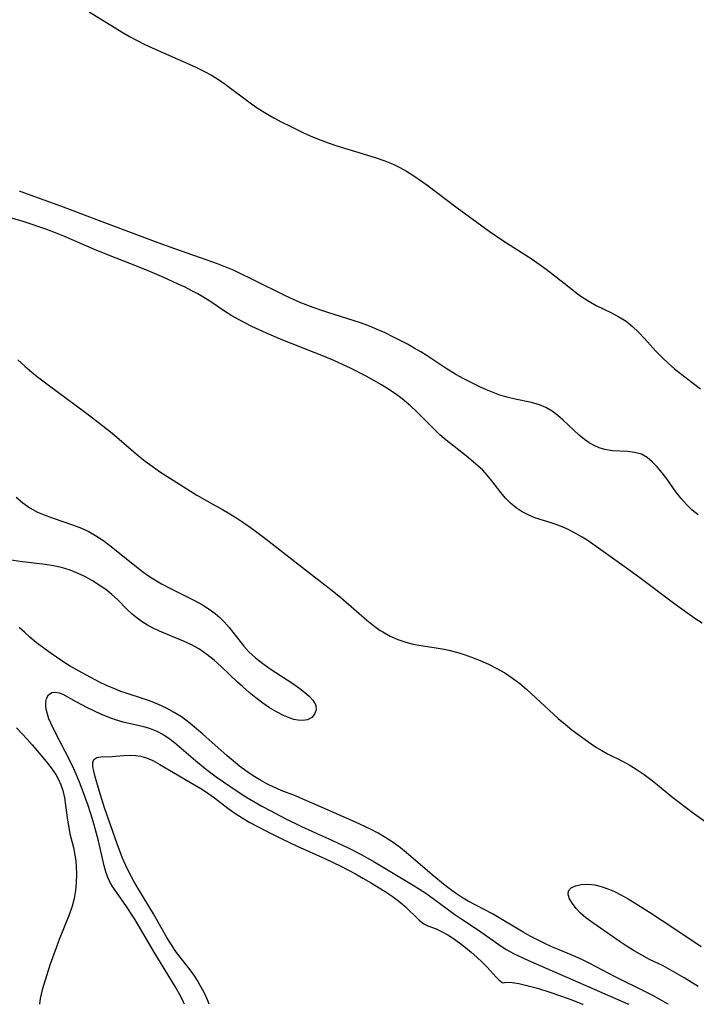
# Model space of a CAD drawing. Extents: x 1835362 to 1843564, y 2731797 to 2739999.
# Drawn here: x 1838120 to 1838261, y 2731797 to 2732002 of the extents above; entities that cross this region are included whole.
import ezdxf

# ---------------------------------------------------------------- set-up
doc = ezdxf.new("R2010")
doc.units = 0

msp = doc.modelspace()

# ---------------------------------------------------------------- linework, layer by layer
at = {"layer": 'Unknown_Line_Type', "color": 0}
for points in [[(1838134.77, 2732003.66, 66), (1838141.62, 2731999.42, 66), (1838143.17, 2731998.51, 66), (1838144.74, 2731997.64, 66), (1838146.33, 2731996.82, 66), (1838147.84, 2731996.11, 66), (1838155.59, 2731992.76, 66), (1838157.12, 2731992.04, 66), (1838158.63, 2731991.29, 66), (1838160.18, 2731990.44, 66), (1838161.68, 2731989.53, 66), (1838163.08, 2731988.58, 66), (1838168.55, 2731984.51, 66), (1838169.94, 2731983.54, 66), (1838171.55, 2731982.53, 66), (1838173.19, 2731981.57, 66), (1838174.87, 2731980.67, 66), (1838176.57, 2731979.8, 66), (1838179.47, 2731978.4, 66), (1838181.23, 2731977.61, 66), (1838182.83, 2731976.98, 66), (1838184.46, 2731976.39, 66), (1838186.1, 2731975.84, 66), (1838192.7, 2731973.82, 66), (1838194.5, 2731973.25, 66), (1838196.27, 2731972.63, 66), (1838198, 2731971.92, 66), (1838199.41, 2731971.22, 66), (1838200.78, 2731970.45, 66), (1838202.13, 2731969.62, 66), (1838203.45, 2731968.73, 66), (1838205.05, 2731967.59, 66), (1838211.32, 2731962.85, 66), (1838215.42, 2731959.81, 66), (1838218.01, 2731957.94, 66), (1838220.84, 2731956.03, 66), (1838226.93, 2731952.11, 66), (1838228.42, 2731951.11, 66), (1838229.87, 2731950.07, 66), (1838231.39, 2731948.91, 66), (1838235.17, 2731945.9, 66), (1838236.33, 2731945, 66), (1838237.51, 2731944.15, 66), (1838238.72, 2731943.37, 66), (1838240.28, 2731942.51, 66), (1838243.46, 2731940.96, 66), (1838245.01, 2731940.15, 66), (1838246.48, 2731939.22, 66), (1838247.82, 2731938.14, 66), (1838249.08, 2731936.94, 66), (1838250.29, 2731935.65, 66), (1838252.71, 2731932.98, 66), (1838253.97, 2731931.67, 66), (1838255.24, 2731930.48, 66), (1838256.56, 2731929.33, 66), (1838259.33, 2731927.13, 66), (1838261.99, 2731925.17, 66)], [(1838261.49, 2731898.93, 66), (1838260.25, 2731899.86, 66), (1838259.04, 2731901.04, 66), (1838257.93, 2731902.34, 66), (1838256.88, 2731903.72, 66), (1838254.94, 2731906.39, 66), (1838253.97, 2731907.68, 66), (1838252.98, 2731908.88, 66), (1838251.95, 2731909.96, 66), (1838250.85, 2731910.85, 66), (1838249.68, 2731911.51, 66), (1838248.27, 2731911.91, 66), (1838246.77, 2731912.07, 66), (1838243.64, 2731912.22, 66), (1838242.08, 2731912.48, 66), (1838240.86, 2731912.88, 66), (1838239.84, 2731913.35, 66), (1838238.84, 2731913.92, 66), (1838237.87, 2731914.58, 66), (1838236.73, 2731915.51, 66), (1838235.62, 2731916.52, 66), (1838233.43, 2731918.6, 66), (1838232.3, 2731919.58, 66), (1838231.1, 2731920.47, 66), (1838229.82, 2731921.23, 66), (1838228.45, 2731921.82, 66), (1838226.81, 2731922.31, 66), (1838223.38, 2731923, 66), (1838221.65, 2731923.4, 66), (1838220.24, 2731923.83, 66), (1838218.85, 2731924.35, 66), (1838217.46, 2731924.93, 66), (1838216.08, 2731925.56, 66), (1838214.39, 2731926.37, 66), (1838212.71, 2731927.23, 66), (1838211.06, 2731928.15, 66), (1838209.06, 2731929.39, 66), (1838205.11, 2731931.99, 66), (1838203.78, 2731932.82, 66), (1838202.39, 2731933.64, 66), (1838200.98, 2731934.42, 66), (1838197.96, 2731935.99, 66), (1838196.35, 2731936.77, 66), (1838194.72, 2731937.5, 66), (1838193.07, 2731938.18, 66), (1838191.4, 2731938.79, 66), (1838189.71, 2731939.35, 66), (1838184.62, 2731940.94, 66), (1838182.93, 2731941.5, 66), (1838181.34, 2731942.06, 66), (1838178.77, 2731943.07, 66), (1838175.78, 2731944.42, 66), (1838168.77, 2731947.92, 66), (1838166.2, 2731949.16, 66), (1838164.9, 2731949.75, 66), (1838163.18, 2731950.47, 66), (1838161.44, 2731951.15, 66), (1838157.92, 2731952.43, 66), (1838152.61, 2731954.28, 66), (1838149.08, 2731955.54, 66), (1838136.88, 2731960.09, 66), (1838128.84, 2731963.19, 66), (1838125.37, 2731964.45, 66), (1838121.91, 2731965.64, 66), (1838120.28, 2731966.27, 66)], [(1838262.31, 2731876.38, 68), (1838260.8, 2731877.36, 68), (1838259.31, 2731878.37, 68), (1838256.38, 2731880.49, 68), (1838249.62, 2731885.56, 68), (1838247.04, 2731887.46, 68), (1838240.73, 2731892, 68), (1838238.38, 2731893.63, 68), (1838237.36, 2731894.28, 68), (1838235.77, 2731895.19, 68), (1838234.15, 2731896, 68), (1838232.5, 2731896.69, 68), (1838230.9, 2731897.24, 68), (1838227.74, 2731898.24, 68), (1838226.23, 2731898.85, 68), (1838224.89, 2731899.56, 68), (1838223.63, 2731900.39, 68), (1838222.45, 2731901.34, 68), (1838221.38, 2731902.4, 68), (1838220.4, 2731903.55, 68), (1838218.57, 2731905.99, 68), (1838217.6, 2731907.18, 68), (1838216.65, 2731908.18, 68), (1838215.62, 2731909.14, 68), (1838213.29, 2731911.09, 68), (1838209.03, 2731914.46, 68), (1838207.76, 2731915.58, 68), (1838206.53, 2731916.75, 68), (1838202.88, 2731920.39, 68), (1838201.62, 2731921.57, 68), (1838200.76, 2731922.32, 68), (1838199.88, 2731923.05, 68), (1838198.8, 2731923.87, 68), (1838197.22, 2731924.95, 68), (1838195.59, 2731925.96, 68), (1838194.01, 2731926.88, 68), (1838192.41, 2731927.77, 68), (1838189.13, 2731929.45, 68), (1838187.47, 2731930.24, 68), (1838185.66, 2731931.03, 68), (1838183.84, 2731931.79, 68), (1838174.69, 2731935.39, 68), (1838171.65, 2731936.7, 68), (1838168.57, 2731938.14, 68), (1838165.8, 2731939.59, 68), (1838164.45, 2731940.37, 68), (1838163.12, 2731941.2, 68), (1838159.65, 2731943.5, 68), (1838157.34, 2731944.91, 68), (1838156.15, 2731945.56, 68), (1838154.74, 2731946.28, 68), (1838153.3, 2731946.96, 68), (1838150.3, 2731948.33, 68), (1838146.91, 2731949.77, 68), (1838143.23, 2731951.24, 68), (1838139.09, 2731952.84, 68), (1838135.87, 2731954.18, 68), (1838129.45, 2731956.95, 68), (1838127.71, 2731957.64, 68), (1838125.96, 2731958.3, 68), (1838121.02, 2731959.95, 68), (1838116.5, 2731961.33, 68)], [(1838119.93, 2731931.2, 68), (1838121.34, 2731929.89, 68), (1838122.8, 2731928.63, 68), (1838124.01, 2731927.65, 68), (1838126.48, 2731925.75, 68), (1838133.69, 2731920.42, 68), (1838136.64, 2731918.19, 68), (1838139.53, 2731915.88, 68), (1838145.02, 2731911.22, 68), (1838146.41, 2731910.09, 68), (1838147.84, 2731909.01, 68), (1838149.36, 2731907.95, 68), (1838150.91, 2731906.94, 68), (1838157.19, 2731903.03, 68), (1838158.77, 2731902.08, 68), (1838160.35, 2731901.18, 68), (1838162.51, 2731900.01, 68), (1838164.01, 2731899.14, 68), (1838165.5, 2731898.21, 68), (1838166.96, 2731897.23, 68), (1838168.51, 2731896.13, 68), (1838171.56, 2731893.84, 68), (1838179.13, 2731887.92, 68), (1838185.66, 2731882.89, 68), (1838187.14, 2731881.67, 68), (1838192.54, 2731876.96, 68), (1838193.91, 2731875.87, 68), (1838195.34, 2731874.86, 68), (1838195.88, 2731874.52, 68), (1838197.41, 2731873.66, 68), (1838198.99, 2731872.94, 68), (1838200.63, 2731872.37, 68), (1838202.18, 2731871.99, 68), (1838203.77, 2731871.7, 68), (1838206.99, 2731871.23, 68), (1838208.61, 2731870.94, 68), (1838209.59, 2731870.72, 68), (1838211.18, 2731870.31, 68), (1838212.76, 2731869.83, 68), (1838214.32, 2731869.29, 68), (1838216.11, 2731868.59, 68), (1838217.87, 2731867.8, 68), (1838219.59, 2731866.94, 68), (1838221.26, 2731865.99, 68), (1838222.86, 2731864.93, 68), (1838224.37, 2731863.79, 68), (1838225.83, 2731862.56, 68), (1838232.36, 2731856.53, 68), (1838233.78, 2731855.34, 68), (1838235.22, 2731854.18, 68), (1838237.96, 2731852.12, 68), (1838239.25, 2731851.22, 68), (1838240.35, 2731850.5, 68), (1838241.47, 2731849.82, 68), (1838242.61, 2731849.18, 68), (1838245.74, 2731847.59, 68), (1838247.28, 2731846.76, 68), (1838248.78, 2731845.85, 68), (1838250.24, 2731844.85, 68), (1838251.66, 2731843.8, 68), (1838253.05, 2731842.69, 68), (1838255.85, 2731840.36, 68), (1838257.3, 2731839.22, 68), (1838260.25, 2731837, 68), (1838263.15, 2731834.89, 68)], [(1838119.59, 2731902.59, 66), (1838120.95, 2731901.39, 66), (1838122.41, 2731900.35, 66), (1838124.01, 2731899.49, 66), (1838125.71, 2731898.77, 66), (1838127.47, 2731898.13, 66), (1838131.04, 2731896.93, 66), (1838132.8, 2731896.27, 66), (1838134.51, 2731895.49, 66), (1838136.08, 2731894.61, 66), (1838137.58, 2731893.61, 66), (1838139.04, 2731892.53, 66), (1838144.51, 2731888.13, 66), (1838145.9, 2731887.07, 66), (1838147.32, 2731886.08, 66), (1838148.77, 2731885.18, 66), (1838149.82, 2731884.57, 66), (1838151.51, 2731883.66, 66), (1838156.67, 2731881.07, 66), (1838158.34, 2731880.14, 66), (1838159.93, 2731879.13, 66), (1838160.96, 2731878.36, 66), (1838161.93, 2731877.54, 66), (1838162.83, 2731876.66, 66), (1838163.9, 2731875.44, 66), (1838166.91, 2731871.59, 66), (1838168.01, 2731870.37, 66), (1838169.38, 2731869.11, 66), (1838170.87, 2731867.94, 66), (1838172.43, 2731866.84, 66), (1838177.17, 2731863.76, 66), (1838178.61, 2731862.75, 66), (1838179.65, 2731861.94, 66), (1838180.56, 2731861.13, 66), (1838181.29, 2731860.33, 66), (1838181.66, 2731859.8, 66), (1838181.91, 2731859.26, 66), (1838181.98, 2731858.32, 66), (1838181.68, 2731857.43, 66), (1838181.06, 2731856.7, 66), (1838180.18, 2731856.23, 66), (1838179.24, 2731856.1, 66), (1838178.16, 2731856.17, 66), (1838177.37, 2731856.32, 66), (1838176.56, 2731856.55, 66), (1838175.16, 2731857.11, 66), (1838173.74, 2731857.86, 66), (1838172.3, 2731858.74, 66), (1838170.87, 2731859.73, 66), (1838169.44, 2731860.8, 66), (1838168.04, 2731861.94, 66), (1838166.66, 2731863.14, 66), (1838165.64, 2731864.08, 66), (1838162.2, 2731867.34, 66), (1838160.75, 2731868.63, 66), (1838159.25, 2731869.84, 66), (1838157.68, 2731870.92, 66), (1838156.07, 2731871.83, 66), (1838154.4, 2731872.63, 66), (1838149.39, 2731874.72, 66), (1838147.78, 2731875.48, 66), (1838146.91, 2731875.95, 66), (1838145.79, 2731876.64, 66), (1838144.72, 2731877.4, 66), (1838143.72, 2731878.22, 66), (1838142.69, 2731879.22, 66), (1838140.67, 2731881.28, 66), (1838139.48, 2731882.35, 66), (1838138.2, 2731883.35, 66), (1838136.85, 2731884.3, 66), (1838135.45, 2731885.19, 66), (1838134, 2731886, 66), (1838132.49, 2731886.72, 66), (1838130.78, 2731887.41, 66), (1838129.01, 2731887.95, 66), (1838127.31, 2731888.3, 66), (1838125.58, 2731888.56, 66), (1838120.33, 2731889.17, 66), (1838118.59, 2731889.47, 66)], [(1838255.29, 2731797, 68), (1838254.98, 2731797.19, 68), (1838252.23, 2731798.73, 68), (1838250.69, 2731799.53, 68), (1838244.23, 2731802.74, 68), (1838238.95, 2731805.5, 68), (1838237.43, 2731806.27, 68), (1838235.9, 2731806.98, 68), (1838232.57, 2731808.34, 68), (1838231.06, 2731809, 68), (1838229.55, 2731809.69, 68), (1838228.06, 2731810.42, 68), (1838226.56, 2731811.22, 68), (1838225.08, 2731812.05, 68), (1838218.69, 2731815.83, 68), (1838213.61, 2731818.5, 68), (1838212.21, 2731819.31, 68), (1838211.19, 2731819.97, 68), (1838210.2, 2731820.67, 68), (1838208.83, 2731821.72, 68), (1838206.14, 2731823.94, 68), (1838200.73, 2731828.59, 68), (1838199.51, 2731829.58, 68), (1838198.03, 2731830.66, 68), (1838196.5, 2731831.67, 68), (1838194.91, 2731832.6, 68), (1838193.29, 2731833.45, 68), (1838190.2, 2731834.91, 68), (1838183.22, 2731837.95, 68), (1838179.1, 2731839.8, 68), (1838177.69, 2731840.39, 68), (1838174.7, 2731841.55, 68), (1838173.19, 2731842.21, 68), (1838171.71, 2731842.93, 68), (1838170.25, 2731843.73, 68), (1838169.21, 2731844.35, 68), (1838167.63, 2731845.4, 68), (1838166.07, 2731846.56, 68), (1838163.49, 2731848.76, 68), (1838158.41, 2731853.24, 68), (1838155.8, 2731855.44, 68), (1838153.95, 2731856.82, 68), (1838152.42, 2731857.78, 68), (1838150.84, 2731858.64, 68), (1838149.2, 2731859.41, 68), (1838147.53, 2731860.1, 68), (1838145.84, 2731860.7, 68), (1838142.63, 2731861.71, 68), (1838141.37, 2731862.14, 68), (1838139.86, 2731862.73, 68), (1838138.36, 2731863.37, 68), (1838136.9, 2731864.08, 68), (1838133.28, 2731865.99, 68), (1838130.66, 2731867.5, 68), (1838129.29, 2731868.35, 68), (1838126.6, 2731870.16, 68), (1838125.29, 2731871.12, 68), (1838123.81, 2731872.27, 68), (1838122.38, 2731873.46, 68), (1838121.26, 2731874.46, 68), (1838120.18, 2731875.48, 68)], [(1838154.58, 2731797, 70), (1838154.4, 2731797.44, 70), (1838153.82, 2731798.64, 70), (1838152.66, 2731800.69, 70), (1838148.26, 2731807.89, 70), (1838144.98, 2731813.52, 70), (1838144.12, 2731814.92, 70), (1838142.39, 2731817.57, 70), (1838139.63, 2731821.51, 70), (1838139.11, 2731822.34, 70), (1838138.63, 2731823.4, 70), (1838138.24, 2731824.56, 70), (1838137.9, 2731825.81, 70), (1838136.67, 2731831.06, 70), (1838135.85, 2731834.09, 70), (1838135.42, 2731835.52, 70), (1838134.51, 2731838.38, 70), (1838133.31, 2731841.82, 70), (1838132.75, 2731843.27, 70), (1838132.06, 2731844.89, 70), (1838131.32, 2731846.49, 70), (1838129.76, 2731849.62, 70), (1838127.47, 2731854.06, 70), (1838126.76, 2731855.51, 70), (1838126.37, 2731856.47, 70), (1838126.06, 2731857.41, 70), (1838125.85, 2731858.19, 70), (1838125.73, 2731858.94, 70), (1838125.72, 2731859.85, 70), (1838125.87, 2731860.66, 70), (1838126.32, 2731861.46, 70), (1838127.01, 2731861.93, 70), (1838127.71, 2731862.02, 70), (1838128.49, 2731861.87, 70), (1838129.24, 2731861.56, 70), (1838131.98, 2731860.02, 70), (1838134.36, 2731858.78, 70), (1838137.12, 2731857.48, 70), (1838138.64, 2731856.85, 70), (1838140.18, 2731856.28, 70), (1838141.73, 2731855.81, 70), (1838145.2, 2731855.05, 70), (1838146.33, 2731854.78, 70), (1838147.43, 2731854.45, 70), (1838148.82, 2731853.9, 70), (1838150.15, 2731853.19, 70), (1838151.35, 2731852.38, 70), (1838152.51, 2731851.48, 70), (1838156.85, 2731847.75, 70), (1838158.89, 2731846.08, 70), (1838161.21, 2731844.38, 70), (1838165.79, 2731841.22, 70), (1838167.38, 2731840.19, 70), (1838169.02, 2731839.2, 70), (1838170.7, 2731838.25, 70), (1838172.41, 2731837.32, 70), (1838175.65, 2731835.63, 70), (1838178.95, 2731834.01, 70), (1838185.41, 2731831.11, 70), (1838188.68, 2731829.58, 70), (1838191.39, 2731828.17, 70), (1838194.2, 2731826.58, 70), (1838202.21, 2731821.83, 70), (1838204.83, 2731820.14, 70), (1838206.65, 2731818.85, 70), (1838210.86, 2731815.71, 70), (1838212.28, 2731814.72, 70), (1838215.8, 2731812.42, 70), (1838219.77, 2731809.58, 70), (1838221.53, 2731808.43, 70), (1838223.19, 2731807.53, 70), (1838226.15, 2731806.13, 70), (1838235.41, 2731802.12, 70), (1838246.51, 2731797.24, 70), (1838247.03, 2731797, 70)], [(1838119.65, 2731854.54, 68), (1838120.77, 2731853.4, 68), (1838121.86, 2731852.23, 68), (1838122.91, 2731851.04, 68), (1838125.81, 2731847.53, 68), (1838126.85, 2731846.23, 68), (1838127.78, 2731844.88, 68), (1838128.38, 2731843.81, 68), (1838128.87, 2731842.69, 68), (1838129.26, 2731841.51, 68), (1838129.61, 2731840.01, 68), (1838129.85, 2731838.47, 68), (1838130.24, 2731835.35, 68), (1838130.49, 2731833.79, 68), (1838130.76, 2731832.46, 68), (1838131.46, 2731829.62, 68), (1838131.78, 2731828.08, 68), (1838131.95, 2731826.9, 68), (1838132.06, 2731825.69, 68), (1838132.11, 2731824.03, 68), (1838132.06, 2731822.36, 68), (1838131.9, 2731820.69, 68), (1838131.63, 2731819.04, 68), (1838131.23, 2731817.41, 68), (1838130.62, 2731815.64, 68), (1838128.49, 2731810.46, 68), (1838127.86, 2731808.79, 68), (1838126.64, 2731805.33, 68), (1838125.49, 2731801.79, 68), (1838125, 2731800, 68), (1838124.58, 2731798.22, 68), (1838124.38, 2731797, 68)], [(1838159.73, 2731797, 72), (1838159.39, 2731797.91, 72), (1838158.68, 2731799.44, 72), (1838157.88, 2731800.95, 72), (1838157.29, 2731801.95, 72), (1838156.65, 2731802.94, 72), (1838155.76, 2731804.16, 72), (1838152.96, 2731807.77, 72), (1838151.88, 2731809.36, 72), (1838150.93, 2731810.92, 72), (1838149.13, 2731814.13, 72), (1838148.13, 2731815.83, 72), (1838145.03, 2731820.94, 72), (1838144.03, 2731822.67, 72), (1838143.08, 2731824.44, 72), (1838142.32, 2731826.01, 72), (1838141.68, 2731827.46, 72), (1838140.55, 2731830.42, 72), (1838137.97, 2731837.89, 72), (1838137.01, 2731840.81, 72), (1838135.98, 2731844.39, 72), (1838135.69, 2731845.52, 72), (1838135.52, 2731846.52, 72), (1838135.52, 2731847.35, 72), (1838135.73, 2731847.96, 72), (1838136.32, 2731848.36, 72), (1838137.2, 2731848.53, 72), (1838139.56, 2731848.62, 72), (1838141.9, 2731848.8, 72), (1838143.13, 2731848.86, 72), (1838144.39, 2731848.82, 72), (1838145.43, 2731848.68, 72), (1838146.47, 2731848.42, 72), (1838147.98, 2731847.79, 72), (1838149.48, 2731846.96, 72), (1838152.31, 2731845.26, 72), (1838156.69, 2731842.71, 72), (1838157.96, 2731841.94, 72), (1838158.97, 2731841.29, 72), (1838160.8, 2731840.02, 72), (1838163.6, 2731837.84, 72), (1838165.08, 2731836.8, 72), (1838166.62, 2731835.82, 72), (1838168.21, 2731834.88, 72), (1838171.49, 2731833.1, 72), (1838174.86, 2731831.43, 72), (1838178.07, 2731829.93, 72), (1838183.93, 2731827.3, 72), (1838187.1, 2731825.77, 72), (1838190.2, 2731824.14, 72), (1838191.72, 2731823.29, 72), (1838193.28, 2731822.36, 72), (1838196.33, 2731820.46, 72), (1838197.79, 2731819.49, 72), (1838199.17, 2731818.49, 72), (1838200.44, 2731817.45, 72), (1838203.45, 2731814.5, 72), (1838204.43, 2731813.76, 72), (1838205.22, 2731813.34, 72), (1838206.94, 2731812.68, 72), (1838208.11, 2731812.17, 72), (1838209.42, 2731811.45, 72), (1838210.59, 2731810.69, 72), (1838211.82, 2731809.81, 72), (1838213.07, 2731808.84, 72), (1838214.27, 2731807.86, 72), (1838215.42, 2731806.84, 72), (1838216.55, 2731805.77, 72), (1838217.57, 2731804.73, 72), (1838219.44, 2731802.68, 72), (1838220.04, 2731802.07, 72), (1838220.68, 2731801.56, 72), (1838221, 2731801.47, 72)], [(1838261.48, 2731800.69, 66), (1838258.59, 2731802.51, 66), (1838255.67, 2731804.2, 66), (1838254.21, 2731804.98, 66), (1838251.38, 2731806.36, 66), (1838249.77, 2731807.2, 66), (1838248.17, 2731808.13, 66), (1838246.69, 2731809.06, 66), (1838245.23, 2731810.03, 66), (1838239.6, 2731813.95, 66), (1838238.12, 2731815.02, 66), (1838237.03, 2731815.97, 66), (1838236.08, 2731816.96, 66), (1838235.31, 2731817.96, 66), (1838234.75, 2731818.93, 66), (1838234.46, 2731819.83, 66), (1838234.53, 2731820.6, 66), (1838235.05, 2731821.23, 66), (1838235.96, 2731821.68, 66), (1838237.15, 2731821.94, 66), (1838238.52, 2731822, 66), (1838240.01, 2731821.85, 66), (1838241.34, 2731821.53, 66), (1838242.69, 2731821.05, 66), (1838244.05, 2731820.46, 66), (1838245.43, 2731819.78, 66), (1838246.91, 2731818.95, 66), (1838248.4, 2731818.07, 66), (1838251.37, 2731816.18, 66), (1838256.64, 2731812.73, 66), (1838262.15, 2731809.03, 66)], [(1838221, 2731801.47, 72), (1838221.22, 2731801.56, 72), (1838221.83, 2731801.59, 72), (1838222.79, 2731801.53, 72), (1838224.19, 2731801.31, 72), (1838225.87, 2731800.95, 72), (1838228.05, 2731800.36, 72), (1838230.4, 2731799.62, 72), (1838232.81, 2731798.79, 72), (1838235.19, 2731797.91, 72), (1838237.43, 2731797.04, 72), (1838237.54, 2731797, 72)]]:
    msp.add_polyline3d(points, dxfattribs=at)

doc.saveas('drawing.dxf')
